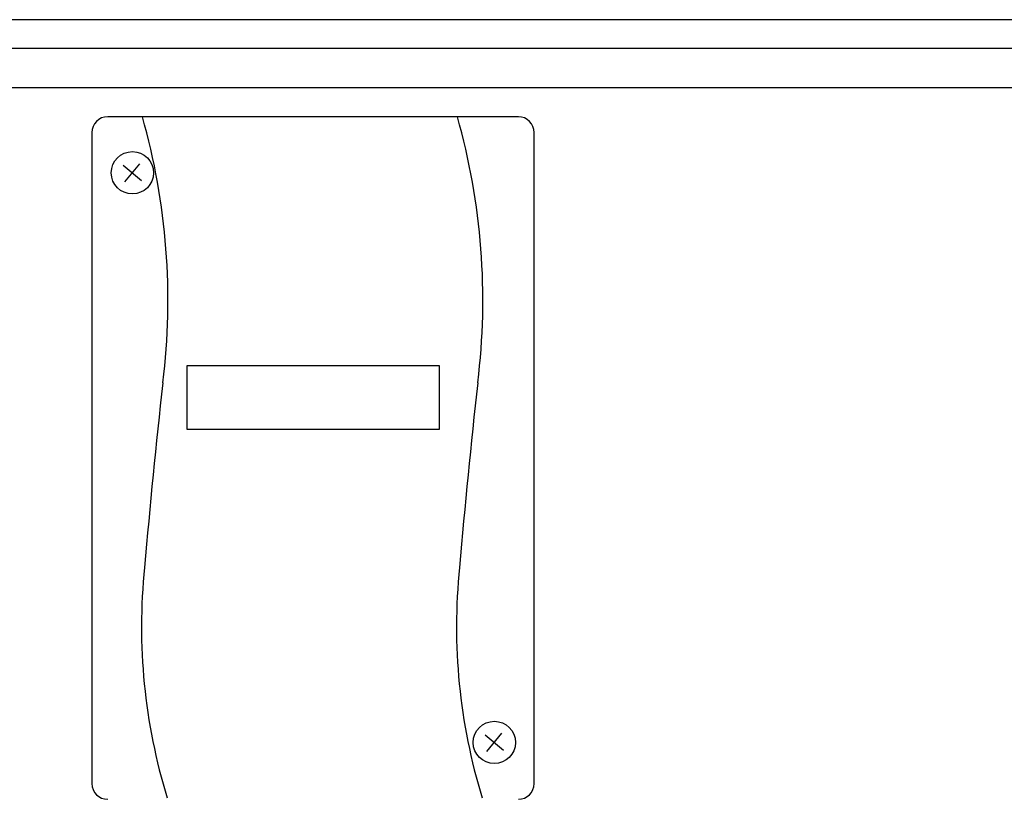
# Model space of a CAD drawing. Units: millimetres. Extents: x 16225 to 34606, y -14654 to -3678.
# Drawn here: x 29446 to 29601, y -4778 to -4655 of the extents above; entities that cross this region are included whole.
import ezdxf

# ---------------------------------------------------------------- set-up
doc = ezdxf.new("R2010")
doc.units = ezdxf.units.MM
doc.layers.add('1', color=7, linetype='Continuous')

msp = doc.modelspace()

# ---------------------------------------------------------------- linework, layer by layer
at = {"layer": '1', "color": 6, "linetype": 'Continuous'}
for p, q in [((29798.22, -4654.91), (28463.47, -4654.91)), ((28463.47, -4659.41), (29841.47, -4659.41)), ((29461.99, -4677.95), (29464.87, -4680.33)), ((29462.24, -4680.56), (29464.62, -4677.69)), ((29512.02, -4709.65), (29472.02, -4709.65)), ((29472.02, -4709.65), (29472.02, -4719.69)), ((29512.02, -4719.69), (29512.02, -4709.65)), ((29472.02, -4719.69), (29512.02, -4719.69)), ((29519.28, -4768.07), (29522.16, -4770.46)), ((29519.53, -4770.69), (29521.91, -4767.82))]:
    msp.add_line(p, q, dxfattribs=at)
at = {"layer": '1', "color": 1, "linetype": 'Continuous'}
for p, q in [((29308.87, -4665.66), (29791.37, -4665.66)), ((29524.52, -4670.26), (29459.52, -4670.26)), ((29457.02, -4672.76), (29457.02, -4775.76)), ((29527.02, -4775.76), (29527.02, -4672.76))]:
    msp.add_line(p, q, dxfattribs=at)
at = {"layer": '1', "color": 6, "linetype": 'Continuous'}
for centre in [(29463.43, -4679.13), (29520.72, -4769.26)]:
    msp.add_circle(centre, 3.35, dxfattribs=at)
at = {"layer": '1', "color": 1, "linetype": 'Continuous'}
for centre, start, end in [((29459.52, -4672.76), 90, 180), ((29524.52, -4672.76), 360, 90), ((29459.52, -4775.76), 180, 270), ((29524.52, -4775.76), 270, 0)]:
    msp.add_arc(centre, 2.5, start, end, dxfattribs=at)
at = {"layer": '1', "color": 6, "linetype": 'Continuous'}
for centre, radius, start, end in [((29362.68, -4699.29), 106.37, 352.9531, 15.8363), ((29412.53, -4699.29), 106.37, 352.9531, 15.8363), ((30586.73, -4837.6), 1125.48, 173.60995, 175.10488), ((30636.58, -4837.6), 1125.48, 173.60995, 175.10488), ((29556.91, -4750.99), 92.04, 174.1187, 197.092), ((29606.77, -4750.99), 92.04, 174.1187, 197.092)]:
    msp.add_arc(centre, radius, start, end, dxfattribs=at)

doc.saveas('drawing.dxf')
